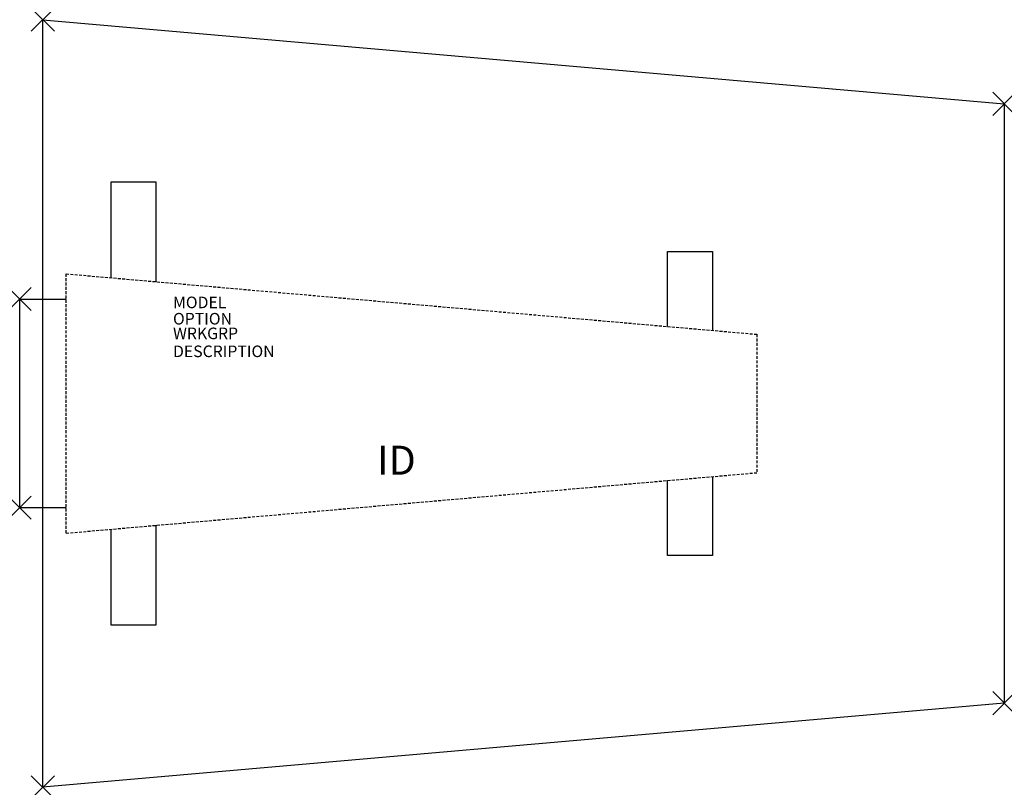
# Model space of a CAD drawing. Units: inches. Extents: x 0 to 85, y -42.1 to 24.1.
import ezdxf
from ezdxf.enums import TextEntityAlignment as Align

# ---------------------------------------------------------------- set-up
doc = ezdxf.new("R2010")
doc.units = ezdxf.units.IN
doc.header["$MEASUREMENT"] = 0
doc.header["$PDMODE"] = 3
doc.linetypes.add('HIDDEN', pattern=[0.375, 0.25, -0.125])
doc.layers.add('AFUTL-P', color=3, linetype='Continuous')
doc.layers.add('AFUTL-P-TN', color=7, linetype='Continuous')
doc.styles.get("Standard").update_dxf_attribs({"font": 'arial.ttf'})

msp = doc.modelspace()

# ---------------------------------------------------------------- linework, layer by layer
at = {"layer": 'AFUTL-P', "color": 9}
for p, q in [((7.891, 1.835), (7.891, 10.107)), ((7.891, 10.107), (11.766, 10.107)), ((11.766, 10.107), (11.766, 1.496)), ((55.915, -2.366), (55.915, 4.107)), ((55.915, 4.107), (59.798, 4.107)), ((59.798, 4.107), (59.798, -2.706)), ((0, -18.013), (0, -0.013)), ((0, -0.013), (4, -0.013)), ((55.915, -22.133), (55.915, -15.66)), ((59.798, -15.32), (59.798, -22.133)), ((4, -18.013), (0, -18.013)), ((11.766, -19.522), (11.766, -28.133)), ((7.891, -28.133), (7.891, -19.861)), ((59.798, -22.133), (55.915, -22.133)), ((11.766, -28.133), (7.891, -28.133))]:
    msp.add_line(p, q, dxfattribs=at)
at = {"layer": 'AFUTL-P', "color": 9, "linetype": 'HIDDEN'}
for p, q in [((4, -20.202), (4, 2.176)), ((4, 2.176), (63.648, -3.043)), ((63.648, -3.043), (63.648, -14.983)), ((4, -20.202), (63.648, -14.983))]:
    msp.add_line(p, q, dxfattribs=at)
at = {"layer": 'AFUTL-P'}
msp.add_lwpolyline([(2, -42.125), (2, 24.098), (85, 16.837), (85, -34.863), (2, -42.125)], dxfattribs=at)
for p in [(2, 24.098), (85, 16.837), (0, 0), (0, -18), (85, -34.863), (2, -42.125)]:
    msp.add_point(p, dxfattribs=at)

# ---------------------------------------------------------------- texts
at = {"layer": 'AFUTL-P', "color": 7, "flags": 9}
for tag, p, s in [('MODEL', (13.237, -0.792), 'BBNST85'), ('OPTION', (13.237, -2.199), ''), ('WRKGRP', (13.237, -3.463), ''), ('DESCRIPTION', (13.237, -5.011), 'BACKBONE,STATIONARY')]:
    msp.add_attdef(tag, p, s, height=1, dxfattribs=at)
at = {"layer": 'AFUTL-P-TN', "color": 7, "flags": 8}
msp.add_attdef('ID', text='BBNST85', height=2.5, dxfattribs=at).set_placement((32.521, -14.229), align=Align.MIDDLE)

doc.saveas('drawing.dxf')
